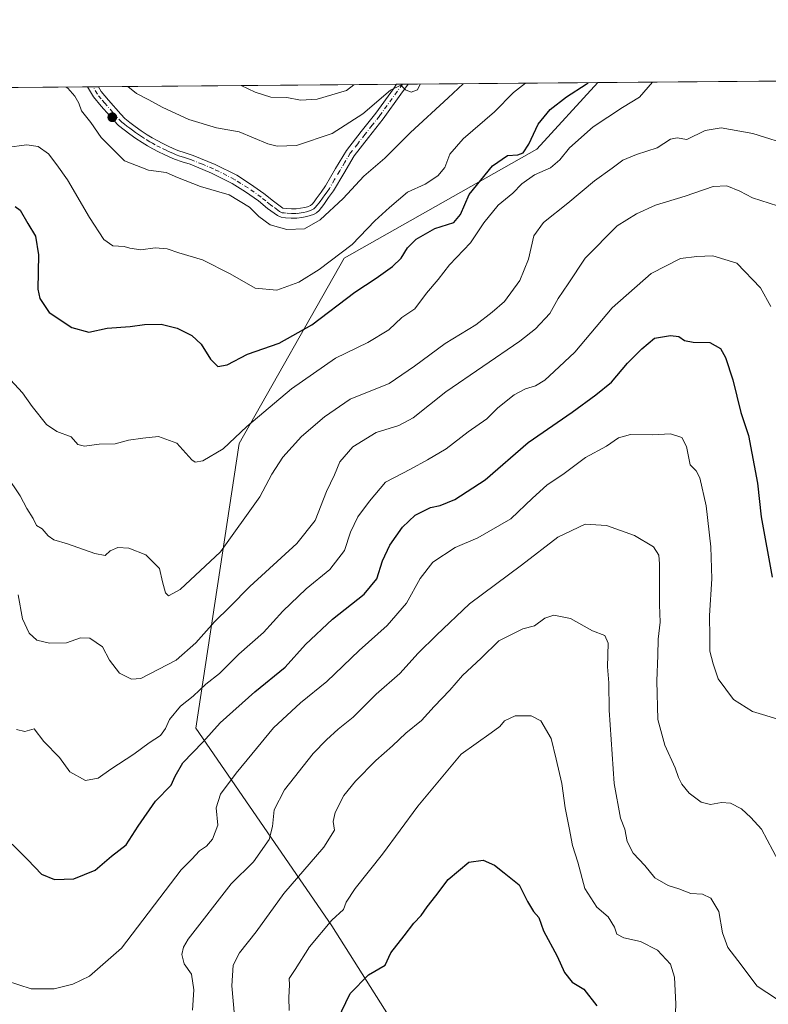
# Model space of a CAD drawing. Units: metres. Extents: x 556357 to 559793, y 4719408 to 4721750.
# Drawn here: x 557191 to 557429, y 4721437 to 4721750 of the extents above; entities that cross this region are included whole.
import ezdxf

# ---------------------------------------------------------------- set-up
doc = ezdxf.new("R2010")
doc.units = ezdxf.units.M
doc.header["$MEASUREMENT"] = 0
doc.linetypes.add('DGN Style 4', pattern=[2.6384748266838614, 1.318413404963828, -0.6592067024819142, 0.001648016756204785, -0.6592067024819142])
for name, color, linetype, lineweight in [('Arbolado forestal CxS', 92, 'Continuous', 0), ('Comarca CxS', 21, 'Continuous', 0), ('Comunidad Autónoma CxS', 142, 'Continuous', 0), ('Curva de nivel maestra', 30, 'Continuous', 30), ('Curva de nivel normal', 30, 'Continuous', 0), ('Espacio natural protegido CxS', 121, 'Continuous', 0), ('Municipio CxS', 4, 'Continuous', 0), ('Pista no pavimentada Cxs', 111, 'Continuous', 0), ('Pista no pavimentada eje', 91, 'DGN Style 4', 0), ('Provincia CxS', 1, 'Continuous', 0), ('Punto de cota en terreno', 7, 'Continuous', 0), ('Vegetación y arbolados urbanos CxS', 151, 'Continuous', 0)]:
    doc.layers.add(name, color=color, linetype=linetype, lineweight=lineweight)

# ---------------------------------------------------------------- blocks, each defined once
blk = doc.blocks.new('5PATER')
at = {"layer": 'Vegetación y arbolados urbanos CxS', "linetype": 'Continuous', "lineweight": 0}
h = blk.add_hatch(color=51, dxfattribs=at)
edge = h.paths.add_edge_path()
edge.add_ellipse((0, 0), major_axis=(-0.1095731443231308, -0.1110710700762829), ratio=0.9994222409660322, start_angle=0, end_angle=360)
blk = doc.blocks.new('*U15')
at = {"layer": 'Pista no pavimentada Cxs', "color": 111, "linetype": 'Continuous', "lineweight": 0}
blk.add_polyline3d([(557286.6901000004, 4721690.3301, 861.5887999999978), (557285.9200999998, 4721689.370100001, 861.6478999999963), (557285.1300999997, 4721688.640100001, 861.6010999999999), (557284.1801000005, 4721688.120100001, 861.4680999999982), (557283.1501000002, 4721687.7501, 861.2755000000034), (557282.1001000004, 4721687.4801, 861.1119999999937), (557280.5000999998, 4721687.1501, 861.0764999999956), (557278.9001000002, 4721686.920100001, 861.0531000000047), (557277.0900999998, 4721686.890100001, 861.0595999999933), (557275.2801000001, 4721687.050100001, 861.1441000000051), (557273.9501, 4721687.2501, 861.1831999999995), (557272.6901000004, 4721687.7301, 861.1998000000023), (557269.6101000002, 4721690.050100001, 861.6806999999973), (557266.6601, 4721692.420100001, 860.9980999999971), (557262.5601000004, 4721695.280099999, 861.0804999999965), (557258.3400999998, 4721697.960100001, 861.2234000000027), (557251.7701000003, 4721701.2601, 861.5022000000026), (557244.9600999998, 4721704.020099999, 861.7927999999956), (557242.4700999996, 4721704.840100001, 861.7740000000049), (557239.9901000002, 4721705.690099999, 861.9361999999965), (557238.3701, 4721706.380100001, 861.9360000000015), (557236.7701000003, 4721707.130100001, 861.878800000006), (557234.9700999996, 4721708.0001, 861.980899999995), (557233.1901000004, 4721708.920100001, 862.0822000000045), (557231.4401000004, 4721709.890100001, 862.1701999999933), (557229.7500999998, 4721710.9301, 862.2035999999936), (557227.7701000003, 4721712.2601, 862.0378000000056), (557225.8300999999, 4721713.640100001, 862.2946999999986), (557224.0100999996, 4721714.940099999, 862.3310000000056), (557222.2901, 4721716.360099999, 862.0619000000006), (557220.7801000001, 4721717.920100001, 861.9328999999999), (557219.3501000004, 4721719.540100001, 862.0654999999971), (557216.8000999996, 4721722.450099999, 862.0584999999993), (557214.3400999998, 4721725.420100001, 862.3782000000066), (557212.4407000003, 4721728.589000001, 861.9089999999997), (557215.8718999998, 4721728.6171, 862.590400000001), (557216.7600999996, 4721727.130100001, 862.3646000000008), (557219.0500999996, 4721724.370100001, 862.7115000000049), (557222.9501, 4721719.9301, 862.5565999999964), (557224.3000999996, 4721718.540100001, 862.516499999998), (557225.8201000001, 4721717.290100001, 862.338699999993), (557227.5401, 4721716.050100001, 862.4404000000068), (557229.4501, 4721714.700099999, 862.6206999999995), (557231.3501000004, 4721713.4301, 862.5595999999933), (557232.9401000004, 4721712.450099999, 862.4394999999931), (557234.5800999999, 4721711.530099999, 862.6505999999937), (557236.2901, 4721710.6501, 862.7258000000003), (557238.0401, 4721709.800100001, 862.7142000000023), (557239.5800999999, 4721709.090100001, 862.6821999999958), (557241.0500999996, 4721708.450099999, 862.5409999999974), (557243.4001000002, 4721707.6501, 862.3640000000015), (557245.9801000003, 4721706.8101, 862.6101999999955), (557252.9901000002, 4721703.960100001, 862.2863999999972), (557259.8000999996, 4721700.540100001, 862.2767000000023), (557264.2001, 4721697.7501, 861.343599999993), (557268.4401000004, 4721694.790100001, 861.5280000000058), (557271.4301000005, 4721692.380100001, 861.2026000000042), (557274.4301000005, 4721690.140100001, 861.470100000006), (557275.6401000004, 4721689.9901, 861.5834999999934), (557277.2001, 4721689.850099999, 861.7140000000073), (557278.6601, 4721689.880100001, 861.7391000000061), (557279.9901000002, 4721690.0701, 861.7741999999998), (557281.4301000005, 4721690.360099999, 861.8263000000006), (557282.2801000001, 4721690.5801, 861.8638999999966), (557283.1750999996, 4721690.9451, 861.8812000000034), (557283.7500999998, 4721691.390100001, 861.889599999995), (557284.3400999998, 4721692.140100001, 861.886799999993), (557285.0401, 4721693.0701, 861.9434999999941), (557286.5601000004, 4721695.170100001, 861.9391000000032), (557287.9901000002, 4721697.190099999, 861.7909000000074), (557291.2001, 4721702.670100001, 862.7559000000037), (557294.6300999997, 4721708.370100001, 863.8353000000062), (557299.3300999999, 4721714.4101, 864.8046999999933), (557303.9301000005, 4721720.220100001, 865.6523000000016), (557309.5401, 4721727.9901, 866.7566999999982), (557310.5674000002, 4721729.406099999, 867.2295000000014), (557314.2465000004, 4721729.436699999, 865.8557000000001), (557311.9301000005, 4721726.2501, 865.3166999999958), (557306.2901, 4721718.440099999, 864.8013000000066), (557301.6601, 4721712.5801, 863.5849000000018), (557297.0701000001, 4721706.690099999, 862.751099999994), (557293.7500999998, 4721701.1601, 862.1327000000019), (557290.4801000003, 4721695.590100001, 861.7994999999937), (557288.9700999996, 4721693.440099999, 861.5215000000027), (557287.4301000005, 4721691.3201, 861.4162999999972)], close=True, dxfattribs=at)

msp = doc.modelspace()

# ---------------------------------------------------------------- linework, layer by layer
at = {"layer": 'Arbolado forestal CxS', "color": 92, "linetype": 'Continuous', "lineweight": 0, "extrusion": (-0.05221264503277166, -0.0004350341556975336, 0.9986358948305258), "elevation": -30287.18695672043, "flags": 128}
msp.add_lwpolyline([(-4716922.185993162, 595767.7246692723), (-4716922.185993161, 595862.5528117369)], dxfattribs=at)
at = {"layer": 'Arbolado forestal CxS', "color": 92, "linetype": 'Continuous', "lineweight": 0, "extrusion": (0.3657931549053016, 0.003043469068808315, 0.930691197508848), "elevation": 219037.5212718018, "flags": 128}
msp.add_lwpolyline([(4716929.212231818, -554910.6011969971), (4716929.212231819, -554912.5771087207)], dxfattribs=at)
at = {"layer": 'Arbolado forestal CxS', "color": 92, "linetype": 'Continuous', "lineweight": 0, "extrusion": (0.1687114717056644, 0.001402720093700574, 0.9856644823119314), "elevation": 101501.890799697, "flags": 128}
msp.add_lwpolyline([(4716932.718447012, -587851.7610523792), (4716932.718447013, -587853.628080802)], dxfattribs=at)
at = {"layer": 'Arbolado forestal CxS', "color": 92, "linetype": 'Continuous', "lineweight": 0, "extrusion": (0.2450859670845516, 0.00204213863791901, 0.9694991997975108), "elevation": 147071.6517361761, "flags": 128}
msp.add_lwpolyline([(4716921.967142849, -578226.4931498914), (4716921.967142849, -578288.5512603836)], dxfattribs=at)
at = {"layer": 'Arbolado forestal CxS', "color": 92, "linetype": 'Continuous', "lineweight": 0, "extrusion": (-0.0671769199412309, -0.0005597506136879226, 0.9977409223372868), "elevation": -39237.08881867964, "flags": 128}
msp.add_lwpolyline([(-4716921.878837678, 595406.5864444819), (-4716921.878837678, 595626.8821394893)], dxfattribs=at)
at = {"layer": 'Arbolado forestal CxS', "color": 92, "linetype": 'Continuous', "lineweight": 0, "extrusion": (-0.02774599560723788, -0.0002311932866815764, 0.9996149790181356), "elevation": -15690.8374941694, "flags": 128}
msp.add_lwpolyline([(-4716921.874192009, 596221.7161374129), (-4716921.87419201, 596329.7243707386)], dxfattribs=at)
at = {"layer": 'Arbolado forestal CxS', "color": 92, "linetype": 'Continuous', "lineweight": 0, "extrusion": (-0.07955319300277515, -0.0006612862058226004, 0.9968304029189807), "elevation": -46591.63345675393, "flags": 128}
msp.add_lwpolyline([(-4716933.796200126, 594619.2830183868), (-4716933.796200126, 594621.0088480047)], dxfattribs=at)
at = {"layer": 'Arbolado forestal CxS', "color": 92, "linetype": 'Continuous', "lineweight": 0, "extrusion": (-0.08097134490076507, -0.0006767725587070895, 0.9967161999706161), "elevation": -47455.06853823031, "flags": 128}
msp.add_lwpolyline([(-4716906.553634091, 594768.8147173779), (-4716906.553634091, 594770.5313140976)], dxfattribs=at)
at = {"layer": 'Arbolado forestal CxS', "color": 92, "linetype": 'Continuous', "lineweight": 0}
for points in [[(557445.2300000004, 4721396.545399999, 805.1616999999969), (557417.0948000001, 4721404.5909, 804.8432999999933), (557415.3498000001, 4721403.163100001, 804.5418999999966), (557411.1885000002, 4721399.7588, 803.7038000000031), (557405.8186999997, 4721347.6808, 798.1144999999962), (557399.1124, 4721305.7325, 792.9483999999939), (557391.0591000002, 4721305.195699999, 791.7497000000003), (557383.2012999998, 4721305.8289, 790.3674000000028), (557380.7934999998, 4721334.6801, 793.0106999999989), (557382.4643000001, 4721354.929099999, 795.2339999999967), (557384.8810999999, 4721379.3573, 797.8601999999955), (557387.5255000005, 4721407.472300001, 801.7302999999956), (557360.9232999999, 4721410.4307, 795.7045999999973), (557351.4080999997, 4721409.651900001, 794.6823000000004), (557327.9506000001, 4721402.9299, 792.2201999999961), (557327.3766000001, 4721402.937100001, 792.2348000000056), (557327.2599, 4721403.4705, 792.25), (557289.9813000001, 4721462.332699999, 805.3956000000035), (557246.8167000003, 4721525.119100001, 827.732999999993), (557260.5522999996, 4721615.373299999, 844.9520000000049), (557293.9080999997, 4721674.2345, 855.4045999999945), (557355.1133000003, 4721708.877499999, 849.2485000000015), (557374.4096999997, 4721729.937999999, 850.5198999999993), (558089.8300000001, 4721735.8989, 926.8350000000064)], [(556543.5553000001, 4721723.0154, 902.119399999996), (557374.4096999997, 4721729.937999999, 850.5198999999993), (557355.1133000003, 4721708.877499999, 849.2485000000015), (557293.9080999997, 4721674.2345, 855.4045999999945), (557260.5522999996, 4721615.373299999, 844.9520000000049), (557246.8167000003, 4721525.119100001, 827.732999999993), (557289.9813000001, 4721462.332699999, 805.3956000000035), (557327.2599, 4721403.4705, 792.25), (557327.3766000001, 4721402.937100001, 792.2348000000056), (557329.1995000001, 4721394.602800001, 791.6364999999934), (557330.3721000003, 4721386.784200001, 790.923299999995), (557333.6009000001, 4721352.070699999, 788.2085999999982), (557322.2989999996, 4721351.263699999, 788.725099999996), (557310.9967999998, 4721349.6494, 789.482999999993), (557298.8875000002, 4721348.842399999, 791.0265000000073), (557281.6717999997, 4721349.320699999, 793.3261000000057), (557247.9638999999, 4721350.2576, 798.9040999999997), (557225.4066000005, 4721349.232200001, 801.4484999999986), (557200.3002000004, 4721327.5363, 803.7825000000012), (557164.8375000004, 4721310.888499999, 803.2114000000003)], [(557374.4097999996, 4721729.938100001, 850.5198999999993), (557355.1133000003, 4721708.877499999, 849.2485000000015), (557293.9080999997, 4721674.2345, 855.4045999999945), (557260.5522999996, 4721615.373299999, 844.9520000000049), (557246.8167000003, 4721525.119100001, 827.732999999993), (557289.9813000001, 4721462.332699999, 805.3956000000035), (557327.2599, 4721403.4705, 792.25), (557327.3766000001, 4721402.937100001, 792.2348000000056)]]:
    msp.add_polyline3d(points, dxfattribs=at)
at = {"layer": 'Comarca CxS', "color": 21, "linetype": 'Continuous', "lineweight": 0, "flags": 128}
msp.add_lwpolyline([(556600.5344367336, 4719410.060874232), (556375.6800004236, 4719408.189982769), (556374.2794746405, 4719580.519465682), (556366.3482145255, 4720556.431491771), (556356.8800004256, 4721721.459982746), (556543.533117758, 4721723.015170383), (557659.6163440476, 4721732.314339124), (559760.2989424672, 4721749.817157455), (559772.6400004514, 4721749.919982744), (559772.7736454309, 4721734.399855566), (559779.0816999992, 4721001.848699999), (559788.6197262665, 4719894.202124994), (559792.5600004512, 4719436.619982771), (558369.5813127619, 4719424.780151084), (558284.3115574643, 4719424.070667829), (558265.2433577145, 4719423.912011712), (557238.6086054688, 4719415.369952518)], close=True, dxfattribs=at)
at = {"layer": 'Comunidad Autónoma CxS', "color": 142, "linetype": 'Continuous', "lineweight": 0, "flags": 128}
msp.add_lwpolyline([(556600.5344367336, 4719410.060874232), (556375.6800004236, 4719408.189982769), (556374.2794746405, 4719580.519465682), (556366.3482145255, 4720556.431491771), (556356.8800004256, 4721721.459982746), (556543.533117758, 4721723.015170383), (557659.6163440476, 4721732.314339124), (559760.2989424672, 4721749.817157455), (559772.6400004514, 4721749.919982744), (559772.7736454309, 4721734.399855566), (559779.0816999992, 4721001.848699999), (559788.6197262665, 4719894.202124994), (559792.5600004512, 4719436.619982771), (558369.5813127619, 4719424.780151084), (558284.3115574643, 4719424.070667829), (558265.2433577145, 4719423.912011712), (557238.6086054688, 4719415.369952518)], close=True, dxfattribs=at)
at = {"layer": 'Curva de nivel maestra', "color": 30, "linetype": 'Continuous', "lineweight": 30, "flags": 128}
for points, elevation in [([(557189.4900000002, 4721690.620100001), (557190.9900000002, 4721689.4301), (557193.4600000001, 4721685.200099999), (557195.9600000001, 4721681.2501), (557196.9000000004, 4721675.3101), (557196.6699999999, 4721664.450099999), (557197.2699999996, 4721661.460100001), (557200.2000000002, 4721656.9901), (557207.4600000001, 4721652.2501), (557212.8099999996, 4721650.7501), (557218.6100000005, 4721652.0101), (557225.9699999997, 4721652.550100001), (557230.5, 4721653.200099999), (557235.7999999998, 4721653.300100001), (557240.8600000005, 4721652.0101), (557245.5899999999, 4721649.720100001), (557248.4900000002, 4721647.0001), (557251.4900000002, 4721642.1801), (557253.8200000003, 4721639.840100001), (557256.7100000001, 4721640.380100001), (557263.25, 4721643.7501), (557273.2300000004, 4721647.3101), (557283.6900000004, 4721653.0701), (557297.3099999996, 4721663.460100001), (557304.0800000001, 4721667.9001), (557309.2800000003, 4721671.630100001), (557311.9900000002, 4721674.280099999), (557313.9900000002, 4721677.5601), (557316.7699999996, 4721680.2601), (557322.7300000004, 4721683.6601), (557328.6699999999, 4721685.5801), (557330.8200000003, 4721688.140100001), (557333.54, 4721694.470100001), (557340.9600000001, 4721703.530099999), (557345.7400000002, 4721706.8101), (557349.0099999999, 4721707.020099999), (557350.7699999996, 4721707.6801), (557352.5099999999, 4721710.450099999), (557355.54, 4721716.780099999), (557359.3300000001, 4721721.450099999), (557364.4600000001, 4721725.450099999), (557370.7300000004, 4721729.450099999), (557371.3384999996, 4721729.9124)], 850), ([(557188.4500000002, 4721488.2401), (557193.4600000001, 4721483.2601), (557197.8200000003, 4721478.780099999), (557201.9100000003, 4721477.0601), (557208.1200000001, 4721477.290100001), (557214.8899999997, 4721479.9801), (557220.0599999996, 4721484.5101), (557224.6699999999, 4721488.0801), (557228.5099999999, 4721494.020099999), (557234.0099999999, 4721501.920100001), (557239, 4721507.030099999), (557240.2599999999, 4721509.9001), (557242.7100000001, 4721514.130100001), (557249.0599999996, 4721520.630100001), (557254.5499999998, 4721526.780099999), (557265.5, 4721536.640100001), (557275.2000000002, 4721544.440099999), (557281.6699999999, 4721551.640100001), (557290.1600000003, 4721559.6801), (557300.2999999998, 4721567.6601), (557304.2400000002, 4721572.450099999), (557306.0499999998, 4721578.170100001), (557308.4299999997, 4721583.1601), (557312.4199999999, 4721588.880100001), (557316.4299999997, 4721592.640100001), (557321.3399999999, 4721595.120100001), (557324.3700000001, 4721595.780099999), (557329, 4721597.600099999), (557338.6500000004, 4721603.9301), (557352.3099999996, 4721615.7401), (557366.3099999996, 4721625.340100001), (557373.7699999996, 4721630.8201), (557378.8099999996, 4721634.920100001), (557383.8899999997, 4721640.940099999), (557388.4600000001, 4721645.460100001), (557392.4400000004, 4721648.850099999), (557397.5499999998, 4721649.720100001), (557400.1600000003, 4721649.4001), (557402, 4721648.1501), (557404.7000000002, 4721647.600099999), (557409.9699999997, 4721647.4801), (557413.4299999997, 4721645.550100001), (557415.0199999996, 4721642.670100001), (557417.2599999999, 4721635.620100001), (557419.8399999999, 4721625.220100001), (557422.2400000002, 4721617.940099999), (557425.0899999999, 4721602.8101), (557426.2800000003, 4721592.170100001), (557429.79, 4721573.030099999)], 825), ([(557291.7999999998, 4721432.5101), (557295.7599999999, 4721440.840100001), (557301.6200000001, 4721446.840100001), (557306.8799999999, 4721449.8301), (557308.7400000002, 4721453.8301), (557312.9900000002, 4721459.170100001), (557316, 4721463.170100001), (557318.3099999996, 4721465.630100001), (557320.2400000002, 4721468.370100001), (557323.0199999996, 4721471.840100001), (557326.8700000001, 4721477.020099999), (557333.4800000004, 4721482.540100001), (557338.0199999996, 4721483.2301), (557341.6399999997, 4721481.5701), (557344.6600000003, 4721479.200099999), (557349.5099999999, 4721475.3301), (557352.1600000003, 4721470.050100001), (557354, 4721466.870100001), (557355.6600000003, 4721465.020099999), (557357.2400000002, 4721460.7601), (557361.5599999996, 4721452.7401), (557363.8799999999, 4721447.520099999), (557366.2699999996, 4721444.520099999), (557370.04, 4721442.220100001), (557374.0700000003, 4721436.940099999)], 800)]:
    msp.add_lwpolyline(points, dxfattribs=dict(at, elevation=elevation))
at = {"layer": 'Curva de nivel normal', "color": 30, "linetype": 'Continuous', "lineweight": 0, "flags": 128}
for points, elevation in [([(557186.6799999997, 4721709.360099999), (557193.1200000001, 4721710.1801), (557196.7800000003, 4721709.710100001), (557200.0199999996, 4721707.3301), (557202.7300000004, 4721703.8101), (557206.0800000001, 4721699.120100001), (557213.0099999999, 4721687.110099999), (557217.5899999999, 4721680.140100001), (557220.4400000004, 4721678.130100001), (557224.0099999999, 4721677.960100001), (557225.8600000005, 4721677.420100001), (557229.3099999996, 4721676.920100001), (557233.8600000005, 4721677.5101), (557237.7400000002, 4721677.2501), (557241.4400000004, 4721675.9001), (557248.9400000004, 4721673.7401), (557257.7400000002, 4721669.2401), (557265.6500000004, 4721664.670100001), (557272.5, 4721664.110099999), (557279.5, 4721666.640100001), (557285.9900000002, 4721670.620100001), (557296.4199999999, 4721678.590100001), (557303.6600000003, 4721686.110099999), (557308.3200000003, 4721690.370100001), (557313.9900000002, 4721695.200099999), (557319.6600000003, 4721697.700099999), (557323.6600000003, 4721700.3301), (557325.8600000005, 4721703.0001), (557327.4600000001, 4721707.210100001), (557331.6900000004, 4721712.120100001), (557341.6100000005, 4721720.700099999), (557347.6799999997, 4721726.840100001), (557351.4677999998, 4721729.7468)], 855), ([(557187.9600000001, 4721635.620100001), (557191.7999999998, 4721631.540100001), (557194.8300000001, 4721627.130100001), (557199.3799999999, 4721621.470100001), (557202.6799999997, 4721619.190099999), (557207.2100000001, 4721617.5101), (557209.2999999998, 4721615.140100001), (557211.4800000004, 4721614.600099999), (557216.1200000001, 4721615.2401), (557221.2300000004, 4721615.360099999), (557225.4000000004, 4721616.440099999), (557229.9900000002, 4721617.090100001), (557234.9699999997, 4721617.6801), (557240.79, 4721615.5001), (557245.5, 4721610.2301), (557246.5599999996, 4721609.470100001), (557248.9900000002, 4721609.970100001), (557255.4800000004, 4721613.780099999), (557263.0199999996, 4721620.800100001), (557277.2000000002, 4721632.800100001), (557291.1799999997, 4721642.460100001), (557301.3799999999, 4721647.460100001), (557308.0800000001, 4721651.520099999), (557312.2000000002, 4721655.370100001), (557316.3700000001, 4721658.190099999), (557320.0899999999, 4721663.130100001), (557323.7699999996, 4721667.460100001), (557327.3399999999, 4721672.130100001), (557334.0099999999, 4721679.130100001), (557338.2599999999, 4721685.460100001), (557342.8099999996, 4721691.040100001), (557347.4400000004, 4721694.860099999), (557350.3099999996, 4721697.8201), (557354.3099999996, 4721700.6501), (557359.4000000004, 4721702.880100001), (557362.3399999999, 4721705.470100001), (557365.4000000004, 4721709.2501), (557372.9800000004, 4721715.890100001), (557382.2999999998, 4721722.0601), (557387.6399999997, 4721725.370100001), (557391.7455000002, 4721730.0825)], 845), ([(557205.5975000003, 4721728.5317), (557206.1600000003, 4721728.1801), (557208.4199999999, 4721725.620100001), (557209.6299999999, 4721723.440099999), (557210.5499999998, 4721721.020099999), (557213.4500000002, 4721717.300100001), (557216.7300000004, 4721712.4901), (557224.2100000001, 4721705.120100001), (557231.7699999996, 4721702.120100001), (557237.4299999997, 4721701.4001), (557241.0199999996, 4721699.840100001), (557248.3300000001, 4721696.9801), (557257.4400000004, 4721694.3201), (557263.8700000001, 4721690.440099999), (557266.8600000005, 4721687.4301), (557270.3600000005, 4721684.8301), (557275.6600000003, 4721683.3101), (557281.3499999996, 4721683.5801), (557286.2400000002, 4721686.380100001), (557293.5599999996, 4721693.170100001), (557300.1100000005, 4721700.270099999), (557306.7800000003, 4721706.0001), (557314.9299999997, 4721714.120100001), (557326.9000000004, 4721725.120100001), (557331.6727, 4721729.581900001)], 860), ([(557225.2611999996, 4721728.6953), (557227.9299999997, 4721726.530099999), (557231.9199999999, 4721724.470100001), (557236.1600000003, 4721722.120100001), (557244.5599999996, 4721718.270099999), (557253.4100000003, 4721715.590100001), (557260.6100000005, 4721714.3301), (557269.7199999997, 4721710.4801), (557272.6600000003, 4721709.770099999), (557278.8099999996, 4721710.040100001), (557290.1100000005, 4721713.7601), (557299.8399999999, 4721720.0601), (557308.5999999996, 4721727.5801), (557311.9199999999, 4721729.120100001), (557313.3399999999, 4721727.6601), (557315.2000000002, 4721726.9001), (557317.1500000004, 4721727.6501), (557318.0700000003, 4721729.450099999), (557318.0744000003, 4721729.468800001)], 865), ([(557261.2252000002, 4721728.994899999), (557265.6699999999, 4721726.9001), (557270.6699999999, 4721725.370100001), (557275.6699999999, 4721725.1801), (557280, 4721724.360099999), (557285.3300000001, 4721724.7501), (557294.6600000003, 4721727.4101), (557297.0127999998, 4721729.293099999)], 870), ([(557186.6600000003, 4721605.3101), (557191.0700000003, 4721598.860099999), (557193.1900000004, 4721594.7601), (557195.1200000001, 4721591.590100001), (557196.2400000002, 4721589.420100001), (557198.0099999999, 4721588.3101), (557199.9000000004, 4721586.100099999), (557201.7000000002, 4721584.880100001), (557206.1100000005, 4721583.5801), (557214.7199999997, 4721580.520099999), (557217.9900000002, 4721579.880100001), (557219.6600000003, 4721581.340100001), (557222.0899999999, 4721582.4301), (557225.54, 4721582.200099999), (557230.9800000004, 4721580.110099999), (557235.2999999998, 4721575.780099999), (557236.25, 4721571.5101), (557237.2300000004, 4721568.050100001), (557238.1600000003, 4721567.040100001), (557241.8700000001, 4721569.130100001), (557254.6699999999, 4721581.0801), (557267.1600000003, 4721598.470100001), (557270.9500000002, 4721605.6801), (557274.4299999997, 4721611.040100001), (557280.3300000001, 4721617.630100001), (557287.6900000004, 4721623.840100001), (557295.7800000003, 4721629.4901), (557308.2400000002, 4721634.470100001), (557316.2000000002, 4721639.960100001), (557326.0199999996, 4721647.130100001), (557335.75, 4721653.130100001), (557340.9400000004, 4721657.130100001), (557344.7599999999, 4721660.460100001), (557349.6699999999, 4721667.130100001), (557352.4400000004, 4721673.940099999), (557354.0800000001, 4721681.3101), (557357.1399999997, 4721685.600099999), (557364.9500000002, 4721691.7301), (557373.3799999999, 4721698.8101), (557378.9699999997, 4721702.7601), (557382.4000000004, 4721705.300100001), (557386.6799999997, 4721707.1501), (557393.2999999998, 4721709.2401), (557397.54, 4721712.040100001), (557399.5800000001, 4721712.470100001), (557402.7400000002, 4721711.880100001), (557408.5300000003, 4721714.7401), (557413.6299999999, 4721715.5801), (557423.6100000005, 4721713.800100001), (557436.4299999997, 4721709.7501)], 840), ([(557190.4000000004, 4721567.4001), (557191.8099999996, 4721559.7301), (557193.9400000004, 4721555.1801), (557196.3399999999, 4721553.040100001), (557200.3399999999, 4721552.0801), (557205.79, 4721552.200099999), (557210.2300000004, 4721553.7501), (557213.2100000001, 4721553.6801), (557217.1399999997, 4721550.940099999), (557219.4199999999, 4721546.710100001), (557222.54, 4721542.5101), (557226.4299999997, 4721540.620100001), (557229.3700000001, 4721540.850099999), (557240.5199999996, 4721546.700099999), (557246.7699999996, 4721552.1501), (557252.7300000004, 4721558.840100001), (557257.6399999997, 4721563.610099999), (557263.9100000003, 4721569.9901), (557278.8700000001, 4721583.720100001), (557284.6799999997, 4721590.960100001), (557288.3099999996, 4721600.140100001), (557290.8600000005, 4721605.470100001), (557292.4900000002, 4721609.610099999), (557296.6799999997, 4721614.360099999), (557304.0999999996, 4721618.9001), (557311.2199999997, 4721621.140100001), (557315.7999999998, 4721623.5601), (557326.1900000004, 4721631.800100001), (557349.6500000004, 4721647.940099999), (557354.6699999999, 4721651.850099999), (557359.25, 4721656.720100001), (557361.8700000001, 4721661.4101), (557364.9699999997, 4721666.130100001), (557370.3799999999, 4721674.270099999), (557380.5599999996, 4721684.470100001), (557386.7300000004, 4721688.3101), (557392.7800000003, 4721691.050100001), (557402.1799999997, 4721693.940099999), (557411.0599999996, 4721697.030099999), (557415.4000000004, 4721697.1801), (557419.4900000002, 4721695.4901), (557423.5300000003, 4721693.360099999), (557431.5199999996, 4721690.870100001)], 835), ([(557189.8499999996, 4721524.6601), (557192.5199999996, 4721524.0001), (557195.4800000004, 4721524.9001), (557198.54, 4721520.8201), (557203.5099999999, 4721515.7501), (557206.7699999996, 4721511.2501), (557211.8200000003, 4721508.4901), (557215.8200000003, 4721509.220100001), (557219.79, 4721512.020099999), (557227.1200000001, 4721516.790100001), (557232.0099999999, 4721520.470100001), (557235.5599999996, 4721522.720100001), (557237.2100000001, 4721524.9301), (557238.4299999997, 4721527.880100001), (557241.9699999997, 4721532.050100001), (557245.9800000004, 4721535.2601), (557249.9400000004, 4721539.090100001), (557254.3200000003, 4721542.460100001), (557260.4900000002, 4721548.5601), (557268.3099999996, 4721555.440099999), (557274.4699999997, 4721562.2601), (557281.8899999997, 4721569.2501), (557289.3899999997, 4721575.450099999), (557294, 4721581.470100001), (557295.9600000001, 4721587.270099999), (557298.29, 4721592.190099999), (557301.9900000002, 4721597.130100001), (557306.9900000002, 4721603.130100001), (557314.9900000002, 4721607.300100001), (557320.3200000003, 4721610.280099999), (557326.2400000002, 4721613.720100001), (557333.3099999996, 4721619.0801), (557339.2300000004, 4721623.280099999), (557342.7300000004, 4721626.770099999), (557347.8799999999, 4721630.870100001), (557351.4600000001, 4721632.7601), (557354.6299999999, 4721633.710100001), (557357.6299999999, 4721635.540100001), (557360.6200000001, 4721638.2401), (557367.1500000004, 4721644.460100001), (557379, 4721658.4301), (557391.3899999997, 4721669.340100001), (557400.6399999997, 4721674.130100001), (557405.8899999997, 4721674.780099999), (557410.9199999999, 4721675.020099999), (557418.5199999996, 4721672.700099999), (557426.0499999998, 4721664.870100001), (557429.4000000004, 4721658.880100001)], 830), ([(557186.7300000004, 4721444.9101), (557194.5, 4721442.4101), (557201.8700000001, 4721442.3101), (557207.7800000003, 4721443.800100001), (557213.0199999996, 4721446.4001), (557223.2599999999, 4721455.3101), (557242.1100000005, 4721480.170100001), (557245.4900000002, 4721483.4901), (557248.0199999996, 4721486.110099999), (557250.2400000002, 4721487.6501), (557252.0899999999, 4721489.9001), (557253.75, 4721494.2601), (557253.3099999996, 4721499.800100001), (557254.6399999997, 4721504.120100001), (557259.6600000003, 4721510.780099999), (557264.5700000003, 4721516.8201), (557271.4199999999, 4721525.200099999), (557280, 4721533.0801), (557288.4199999999, 4721539.860099999), (557298.6299999999, 4721549.7401), (557307.5999999996, 4721557.6601), (557313.7100000001, 4721564.7601), (557318.04, 4721572.630100001), (557322.0199999996, 4721577.7501), (557329.1100000005, 4721582.420100001), (557336.3399999999, 4721585.5001), (557346.8399999999, 4721591.540100001), (557353.6500000004, 4721598.090100001), (557358.2400000002, 4721602.210100001), (557363.7699999996, 4721605.940099999), (557370.5099999999, 4721611.0101), (557377.2100000001, 4721614.620100001), (557380.9800000004, 4721617.210100001), (557384.7999999998, 4721618.3301), (557391.6399999997, 4721618.1501), (557397.5599999996, 4721618.450099999), (557401.0999999996, 4721617.370100001), (557402.5899999999, 4721614.470100001), (557403.7599999999, 4721608.690099999), (557405.6399999997, 4721606.7601), (557406.8399999999, 4721604.550100001), (557408.8799999999, 4721595.630100001), (557410.3200000003, 4721582.6601), (557410.5999999996, 4721572.4801), (557409.9000000004, 4721560.8101), (557410.0099999999, 4721553.8101), (557409.9600000001, 4721549.4801), (557411.0300000003, 4721545.450099999), (557412.6100000005, 4721540.710100001), (557417.4800000004, 4721534.200099999), (557423.5199999996, 4721530.420100001), (557432.3399999999, 4721527.700099999)], 820), ([(557245.7100000001, 4721435.590100001), (557246.2199999997, 4721442.0601), (557245.4800000004, 4721446.9801), (557243.1200000001, 4721450.2501), (557242.3799999999, 4721453.270099999), (557242.9199999999, 4721455.5801), (557244.3499999996, 4721458.140100001), (557257.9800000004, 4721475.720100001), (557265.1100000005, 4721482.6601), (557270.0599999996, 4721489.800100001), (557271.1200000001, 4721493.8301), (557271.6399999997, 4721499.1601), (557274.9400000004, 4721505.4901), (557284.0300000003, 4721517.050100001), (557288.2800000003, 4721521.3301), (557292.0199999996, 4721524.800100001), (557296.7599999999, 4721528.5801), (557304.0199999996, 4721535.880100001), (557311.5700000003, 4721542.380100001), (557317.3799999999, 4721548.920100001), (557323.1699999999, 4721554.5701), (557333.6799999997, 4721564.520099999), (557350.1600000003, 4721576.7601), (557361.79, 4721585.7301), (557370.4500000002, 4721589.800100001), (557377.1900000004, 4721589.360099999), (557386.0700000003, 4721586.2401), (557392.1600000003, 4721582.670100001), (557393.7699999996, 4721579.970100001), (557394.04, 4721577.2501), (557394, 4721564.220100001), (557394.1799999997, 4721558.710100001), (557393.5800000001, 4721553.340100001), (557393.4600000001, 4721548.1601), (557393.1200000001, 4721540.100099999), (557393.5199999996, 4721527.860099999), (557395.75, 4721519.6601), (557398.9500000002, 4721512.4801), (557400.0199999996, 4721509.440099999), (557401.1399999997, 4721507.3201), (557403.4500000002, 4721504.470100001), (557407.2199999997, 4721501.600099999), (557410.2400000002, 4721500.880100001), (557413.7000000002, 4721501.4901), (557416.5800000001, 4721501.2401), (557420.04, 4721499.5001), (557423.04, 4721496.780099999), (557426.3499999996, 4721493.0801), (557431.79, 4721482.880100001)], 815), ([(557259.5300000003, 4721429.0601), (557258.2699999996, 4721443.3101), (557258.6500000004, 4721449.8301), (557260.6900000004, 4721453.790100001), (557265.9199999999, 4721460.470100001), (557274.7400000002, 4721472.5701), (557287.4000000004, 4721487.3101), (557290.8300000001, 4721492.7401), (557290.4100000003, 4721495.4901), (557291.0599999996, 4721498.340100001), (557293.8399999999, 4721503.7501), (557297.4500000002, 4721508.300100001), (557303.9900000002, 4721514.8201), (557309.2699999996, 4721519.4901), (557313.4500000002, 4721523.4901), (557318.4600000001, 4721527.530099999), (557322.4800000004, 4721531.9801), (557327.4400000004, 4721537.140100001), (557331.4500000002, 4721541.790100001), (557337.4299999997, 4721547.3201), (557342.9699999997, 4721552.7501), (557350.6100000005, 4721556.5701), (557354.2999999998, 4721557.520099999), (557357.6500000004, 4721559.940099999), (557360.5199999996, 4721560.9801), (557365.7300000004, 4721559.850099999), (557372.79, 4721555.960100001), (557376.6100000005, 4721554.440099999), (557377.7599999999, 4721552.0601), (557377.5, 4721544.5001), (557377.9600000001, 4721539.4901), (557378.04, 4721530.8201), (557379.5999999996, 4721507.4901), (557381.5899999999, 4721496.4901), (557383.0499999998, 4721493.0801), (557383.7100000001, 4721489.1501), (557385.6699999999, 4721485.4101), (557389.3899999997, 4721481.4801), (557392.4900000002, 4721477.630100001), (557396.8200000003, 4721475.1601), (557400.1799999997, 4721474.130100001), (557403.9699999997, 4721472.6601), (557407.6799999997, 4721472.370100001), (557410.3499999996, 4721471.170100001), (557412.8600000005, 4721466.870100001), (557414.0499999998, 4721460.110099999), (557415.7400000002, 4721455.520099999), (557418.8399999999, 4721451.380100001), (557425, 4721443.170100001), (557431.1399999997, 4721439.1601)], 810.0000000000001), ([(557276.4900000002, 4721435.5101), (557276.3499999996, 4721439.630100001), (557276.5099999999, 4721443.670100001), (557276.4500000002, 4721445.620100001), (557278.3799999999, 4721448.470100001), (557282.8499999996, 4721455.710100001), (557290.0300000003, 4721464.140100001), (557293.6399999997, 4721467.550100001), (557294.54, 4721469.9101), (557297.3700000001, 4721474.2501), (557306.0499999998, 4721485.110099999), (557317.2400000002, 4721500.3101), (557331.0499999998, 4721516.8201), (557340.5599999996, 4721523.5601), (557343.3399999999, 4721525.600099999), (557344.7599999999, 4721527.460100001), (557348.2300000004, 4721528.950099999), (557353.2800000003, 4721529.0001), (557356.3600000005, 4721527.4101), (557359.6600000003, 4721521.8201), (557361.2199999997, 4721515.200099999), (557362.9800000004, 4721507.4801), (557364.0599999996, 4721499.7601), (557365.3700000001, 4721493.4801), (557366.3499999996, 4721487.850099999), (557368.0599999996, 4721482.5601), (557370.3399999999, 4721474.190099999), (557374.1200000001, 4721468.300100001), (557377.7199999997, 4721465.2401), (557379.7400000002, 4721461.9001), (557380.4299999997, 4721459.6801), (557382.6900000004, 4721458.520099999), (557388.0099999999, 4721457.380100001), (557393.4299999997, 4721454.620100001), (557397.4600000001, 4721450.1801), (557398.8300000001, 4721446.100099999), (557399.2199999997, 4721437.520099999), (557398.9000000004, 4721429.4301)], 805)]:
    msp.add_lwpolyline(points, dxfattribs=dict(at, elevation=elevation))
at = {"layer": 'Espacio natural protegido CxS', "color": 121, "linetype": 'Continuous', "lineweight": 0, "flags": 128}
msp.add_lwpolyline([(556374.2794746405, 4719580.519465682), (556366.3482145255, 4720556.431491771), (556356.8800004256, 4721721.459982746), (556543.533117758, 4721723.015170383), (557659.6163440476, 4721732.314339124), (559760.2989424672, 4721749.817157455)], dxfattribs=at)
at = {"layer": 'Municipio CxS', "color": 4, "linetype": 'Continuous', "lineweight": 0, "flags": 128}
msp.add_lwpolyline([(556543.533117758, 4721723.015170383), (557659.6163440476, 4721732.314339124)], dxfattribs=at)
at = {"layer": 'Pista no pavimentada Cxs', "color": 111, "linetype": 'Continuous', "lineweight": 0, "extrusion": (0.3498138365836027, 0.002918997793558606, 0.9368146877512872), "elevation": 209550.0988958979, "flags": 128}
msp.add_lwpolyline([(4716914.750474353, -558684.5244523417), (4716914.750474353, -558688.4518332136)], dxfattribs=at)
at = {"layer": 'Pista no pavimentada Cxs', "color": 111, "linetype": 'Continuous', "lineweight": 0, "extrusion": (-0.1947725116892557, -0.001612129672634526, 0.98084711842783), "elevation": -115296.3044246125, "flags": 128}
msp.add_lwpolyline([(-4716954.975167862, 585021.2275892833), (-4716954.975167862, 585024.7259097312)], dxfattribs=at)
at = {"layer": 'Pista no pavimentada Cxs', "color": 111, "linetype": 'Continuous', "lineweight": 0}
for points in [[(557215.8718999998, 4721728.6171, 862.590400000001), (557216.7600999996, 4721727.130100001, 862.3646000000008), (557219.0500999996, 4721724.370100001, 862.7115000000049), (557222.9501, 4721719.9301, 862.5565999999964), (557224.3000999996, 4721718.540100001, 862.516499999998), (557225.8201000001, 4721717.290100001, 862.338699999993), (557227.5401, 4721716.050100001, 862.4404000000068), (557229.4501, 4721714.700099999, 862.6206999999995), (557231.3501000004, 4721713.4301, 862.5595999999933), (557232.9401000004, 4721712.450099999, 862.4394999999931), (557234.5800999999, 4721711.530099999, 862.6505999999937), (557236.2901, 4721710.6501, 862.7258000000003), (557238.0401, 4721709.800100001, 862.7142000000023), (557239.5800999999, 4721709.090100001, 862.6821999999958), (557241.0500999996, 4721708.450099999, 862.5409999999974), (557243.4001000002, 4721707.6501, 862.3640000000015), (557245.9801000003, 4721706.8101, 862.6101999999955), (557252.9901000002, 4721703.960100001, 862.2863999999972), (557259.8000999996, 4721700.540100001, 862.2767000000023), (557264.2001, 4721697.7501, 861.343599999993), (557268.4401000004, 4721694.790100001, 861.5280000000058), (557271.4301000005, 4721692.380100001, 861.2026000000042), (557274.4301000005, 4721690.140100001, 861.470100000006), (557275.6401000004, 4721689.9901, 861.5834999999934), (557277.2001, 4721689.850099999, 861.7140000000073), (557278.6601, 4721689.880100001, 861.7391000000061), (557279.9901000002, 4721690.0701, 861.7741999999998), (557281.4301000005, 4721690.360099999, 861.8263000000006), (557282.2801000001, 4721690.5801, 861.8638999999966), (557283.1750999996, 4721690.9451, 861.8812000000034), (557283.7500999998, 4721691.390100001, 861.889599999995), (557284.3400999998, 4721692.140100001, 861.886799999993), (557285.0401, 4721693.0701, 861.9434999999941), (557286.5601000004, 4721695.170100001, 861.9391000000032), (557287.9901000002, 4721697.190099999, 861.7909000000074), (557291.2001, 4721702.670100001, 862.7559000000037), (557294.6300999997, 4721708.370100001, 863.8353000000062), (557299.3300999999, 4721714.4101, 864.8046999999933), (557303.9301000005, 4721720.220100001, 865.6523000000016), (557309.5401, 4721727.9901, 866.7566999999982), (557310.5674000002, 4721729.406099999, 867.229600000006)], [(557314.2465000004, 4721729.436799999, 865.8557000000001), (557311.9301000005, 4721726.2501, 865.3166999999958), (557306.2901, 4721718.440099999, 864.8013000000066), (557301.6601, 4721712.5801, 863.5849000000018), (557297.0701000001, 4721706.690099999, 862.751099999994), (557293.7500999998, 4721701.1601, 862.1327000000019), (557290.4801000003, 4721695.590100001, 861.7994999999937), (557288.9700999996, 4721693.440099999, 861.5215000000027), (557287.4301000005, 4721691.3201, 861.4162999999972), (557286.6901000004, 4721690.3301, 861.5887999999978)], [(557286.6901000004, 4721690.3301, 861.5887999999978), (557285.9200999998, 4721689.370100001, 861.6478999999963), (557285.1300999997, 4721688.640100001, 861.6010999999999), (557284.1801000005, 4721688.120100001, 861.4680999999982), (557283.1501000002, 4721687.7501, 861.2755000000034), (557282.1001000004, 4721687.4801, 861.1119999999937), (557280.5000999998, 4721687.1501, 861.0764999999956), (557278.9001000002, 4721686.920100001, 861.0531000000047), (557277.0900999998, 4721686.890100001, 861.0595999999933), (557275.2801000001, 4721687.050100001, 861.1441000000051), (557273.9501, 4721687.2501, 861.1831999999995), (557272.6901000004, 4721687.7301, 861.1998000000023), (557269.6101000002, 4721690.050100001, 861.6806999999973), (557266.6601, 4721692.420100001, 860.9980999999971), (557262.5601000004, 4721695.280099999, 861.0804999999965), (557258.3400999998, 4721697.960100001, 861.2234000000027), (557251.7701000003, 4721701.2601, 861.5022000000026), (557244.9600999998, 4721704.020099999, 861.7927999999956), (557242.4700999996, 4721704.840100001, 861.7740000000049), (557239.9901000002, 4721705.690099999, 861.9361999999965), (557238.3701, 4721706.380100001, 861.9360000000015), (557236.7701000003, 4721707.130100001, 861.878800000006), (557234.9700999996, 4721708.0001, 861.980899999995), (557233.1901000004, 4721708.920100001, 862.0822000000045), (557231.4401000004, 4721709.890100001, 862.1701999999933), (557229.7500999998, 4721710.9301, 862.2035999999936), (557227.7701000003, 4721712.2601, 862.0378000000056), (557225.8300999999, 4721713.640100001, 862.2946999999986), (557224.0100999996, 4721714.940099999, 862.3310000000056), (557222.2901, 4721716.360099999, 862.0619000000006), (557220.7801000001, 4721717.920100001, 861.9328999999999), (557219.3501000004, 4721719.540100001, 862.0654999999971), (557216.8000999996, 4721722.450099999, 862.0584999999993), (557214.3400999998, 4721725.420100001, 862.3782000000066), (557212.4407000003, 4721728.5887, 861.9089999999997)]]:
    msp.add_polyline3d(points, dxfattribs=at)
at = {"layer": 'Pista no pavimentada eje', "color": 91, "linetype": 'DGN Style 4', "lineweight": 0}
msp.add_polyline3d([(557312.4063999997, 4721729.421399999, 865.9722999999941), (557310.7351000002, 4721727.120100001, 865.7819000000019), (557305.1101000002, 4721719.3301, 865.1153999999952), (557302.7950999998, 4721716.4001, 864.3525999999983), (557300.4951, 4721713.495100001, 864.0703000000068), (557298.2001, 4721710.550100001, 863.3941999999952), (557295.8501000004, 4721707.530099999, 863.1877999999997), (557294.1350999996, 4721704.6801, 862.8245000000024), (557292.4751000004, 4721701.915100001, 862.1082000000025), (557290.8701, 4721699.175100001, 862.2035999999936), (557289.2351000002, 4721696.390100001, 861.7725000000064), (557288.4801000003, 4721695.315099999, 861.6352000000044), (557287.7651000004, 4721694.3051, 861.4719999999943), (557286.9951, 4721693.245100001, 861.4627000000038), (557286.2351000002, 4721692.1951, 861.5270000000019), (557285.8850999996, 4721691.7301, 861.6031999999979), (557285.3674999997, 4721691.047499999, 861.6701999999933), (557284.7451, 4721690.297499999, 861.6842000000034), (557284.2600999996, 4721689.850099999, 861.6601999999986), (557283.6775000002, 4721689.532500001, 861.6203999999999), (557282.8850999996, 4721689.227499999, 861.5476999999955), (557281.9775, 4721688.975099999, 861.4744999999967), (557281.0450999998, 4721688.7751, 861.4235999999946), (557280.2451, 4721688.610099999, 861.3779000000068), (557278.7801000001, 4721688.4001, 861.3119000000006), (557277.8750999998, 4721688.3851, 861.3016000000061), (557277.1451000003, 4721688.370100001, 861.2887999999948), (557275.4600999998, 4721688.520099999, 861.2896000000038), (557274.8750999998, 4721688.575099999, 861.2835000000051), (557274.2100999998, 4721688.675100001, 861.2764000000025), (557273.3901000004, 4721689.057499999, 861.2744999999996), (557272.8201000001, 4721689.485099999, 861.2575000000071), (557271.2801000001, 4721690.645099999, 861.3665999999939), (557270.5201000003, 4721691.215100001, 861.3402999999963), (557269.0450999998, 4721692.4001, 861.0280999999959), (557267.5500999996, 4721693.6051, 861.0962000000001), (557263.3800999997, 4721696.515100001, 861.0578999999999), (557259.0701000001, 4721699.2501, 861.6607999999978), (557252.3800999997, 4721702.610099999, 861.2593999999954), (557248.8750999998, 4721704.0351, 862.001900000003), (557245.4700999996, 4721705.415100001, 862.1679000000004), (557244.1801000005, 4721705.835100001, 862.1043000000063), (557242.9351000004, 4721706.245100001, 861.9951000000001), (557241.7600999996, 4721706.645099999, 861.9643000000069), (557240.5201000003, 4721707.0701, 861.9593000000023), (557239.7100999998, 4721707.415100001, 861.9311000000017), (557238.9751000004, 4721707.735099999, 861.9965999999986), (557238.1750999996, 4721708.110099999, 862.0890999999974), (557237.4051000001, 4721708.465100001, 862.1474000000018), (557235.6300999997, 4721709.325099999, 862.3078999999999), (557233.8850999996, 4721710.225099999, 862.3193000000028), (557233.0651000004, 4721710.6851, 862.2724000000018), (557232.1901000004, 4721711.170100001, 862.2268999999943), (557230.5500999996, 4721712.1801, 862.203999999998), (557229.5601000004, 4721712.845100001, 862.213699999993), (557228.6101000002, 4721713.4801, 862.2453999999999), (557227.6401000004, 4721714.170100001, 862.2189999999974), (557226.6851000004, 4721714.845100001, 862.2948999999935), (557225.8251, 4721715.465100001, 862.3172999999952), (557224.9151, 4721716.1151, 862.2638000000006), (557224.1551000001, 4721716.7401, 862.1503999999987), (557223.2950999998, 4721717.450099999, 861.9450000000071), (557221.8651000002, 4721718.925100001, 862.1214000000037), (557221.1501000002, 4721719.735099999, 862.2268000000041), (557220.4600999998, 4721720.520099999, 862.2709000000032), (557217.9250999996, 4721723.4101, 862.0978999999934), (557216.7801000001, 4721724.790100001, 862.2130999999937), (557215.5500999996, 4721726.2751, 862.2844999999943), (557214.1610000003, 4721728.602800001, 862.2323999999935)], dxfattribs=at)
at = {"layer": 'Provincia CxS', "color": 1, "linetype": 'Continuous', "lineweight": 0, "flags": 128}
msp.add_lwpolyline([(556600.5344367336, 4719410.060874232), (556375.6800004236, 4719408.189982769), (556374.2794746405, 4719580.519465682), (556366.3482145255, 4720556.431491771), (556356.8800004256, 4721721.459982746), (556543.533117758, 4721723.015170383), (557659.6163440476, 4721732.314339124), (559760.2989424672, 4721749.817157455), (559772.6400004514, 4721749.919982744), (559772.7736454309, 4721734.399855566), (559779.0816999992, 4721001.848699999), (559788.6197262665, 4719894.202124994), (559792.5600004512, 4719436.619982771), (558369.5813127619, 4719424.780151084), (558284.3115574643, 4719424.070667829), (558265.2433577145, 4719423.912011712), (557238.6086054688, 4719415.369952518)], close=True, dxfattribs=at)

# ---------------------------------------------------------------- block references
at = {"layer": 'Pista no pavimentada Cxs', "color": 111, "linetype": 'Continuous', "lineweight": 0}
msp.add_blockref('*U15', (0, 0), dxfattribs=at)
at = {"layer": 'Punto de cota en terreno', "color": 7, "linetype": 'Continuous', "lineweight": 0, "xscale": 10, "yscale": 10, "zscale": 10}
msp.add_blockref('5PATER', (557220.29, 4721718.960000001, 861.8500000000058), dxfattribs=at)

doc.saveas('drawing.dxf')
